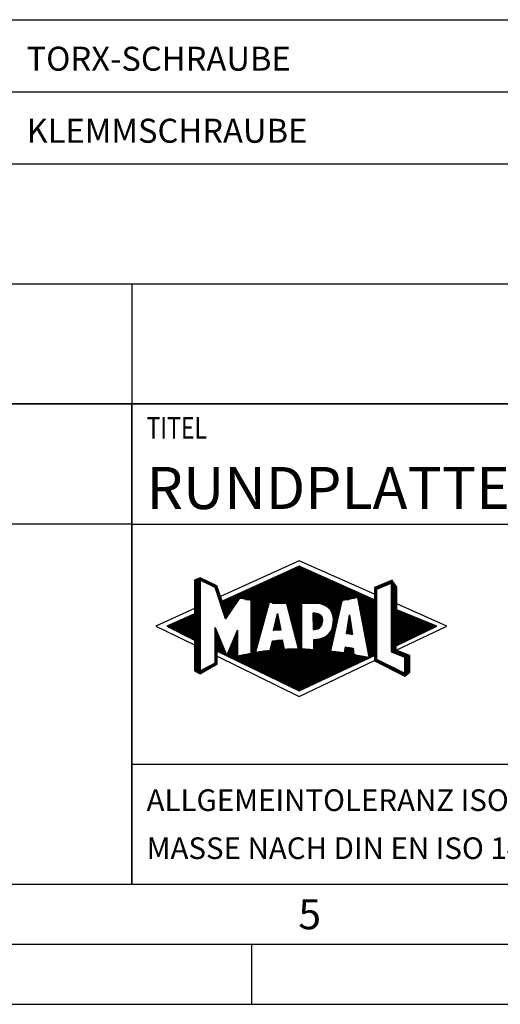
# Model space of a CAD drawing. Units: millimetres. Extents: x 0 to 420, y 0 to 297.
# Drawn here: x 211 to 251, y 0 to 82 of the extents above; entities that cross this region are included whole.
import ezdxf

# ---------------------------------------------------------------- set-up
doc = ezdxf.new("R2010")
doc.units = ezdxf.units.MM
doc.header["$LTSCALE"] = 23.1
doc.layers.get('0').update_dxf_attribs({"linetype": 'CONTINUOUS'})
for name, color, linetype in [('607420465-000-00-ED1_CL', 7, 'CONTINUOUS'), ('607420465-000-00-ED1_FORMAT', 7, 'CONTINUOUS'), ('607420465-000-00-ED1_TABLE', 7, 'CONTINUOUS')]:
    doc.layers.add(name, color=color, linetype=linetype)
doc.styles.get("Standard").update_dxf_attribs({"font": 'TXT.SHX', "width": 0.7})

# ---------------------------------------------------------------- blocks, each defined once
blk = doc.blocks.new('TITLEBLOCK_BL2', base_point=(315, 30))
at = {"layer": '607420465-000-00-ED1_FORMAT', "color": 7, "linetype": 'CONTINUOUS'}
for p, q in [((410, 50), (220, 50)), ((220, 10), (220, 50)), ((220, 40), (410, 40)), ((220, 20), (410, 20))]:
    blk.add_line(p, q, dxfattribs=at)
at = {"layer": '607420465-000-00-ED1_FORMAT', "color": 2, "linetype": 'CONTINUOUS', "width": 0.780952}
blk.add_text('TITEL', height=1.8, dxfattribs=at).set_placement((221.225, 47.1))
blk = doc.blocks.new('COPYRIGHT_BL3', base_point=(185, 30))
at = {"layer": '607420465-000-00-ED1_FORMAT', "color": 7, "linetype": 'CONTINUOUS'}
for p, q in [((220, 50), (150, 50)), ((150, 50), (150, 10)), ((220, 40), (150, 40))]:
    blk.add_line(p, q, dxfattribs=at)
at = {"layer": '607420465-000-00-ED1_FORMAT', "color": 3, "linetype": 'CONTINUOUS'}
blk.add_circle((164, 47), 1.5, dxfattribs=at)
blk.add_arc((164, 47), 0.915, 48.00766, 311.99234, dxfattribs=at)
at = {"layer": '607420465-000-00-ED1_FORMAT', "color": 2, "linetype": 'CONTINUOUS'}
for s, height, width, p in [('MAPAL', 2.5, 0.838095, (151, 45.75)), ('FABRIK FUER PRAEZISIONSWERKZEUGE DR. KRESS KG', 1.8, 0.781481, (151, 42.1)), ('ALLE RECHTE AN DEN IN DER ZEICHNUNG DARGESTELLTEN ERFIN-', 1.5, 0.771684, (150.5, 37.75)), ('DUNGEN, KNOW-HOW, TECHNISCHEN LOESUNGEN UND DESIGNS STEHEN', 1.5, 0.793103, (150.5, 35.5)), ('ALLEIN MAPAL ZU. SOWEIT MAPAL HIERAUF NOCH KEINE SCHUTZ-', 1.5, 0.780612, (150.5, 33.25)), ('RECHTE ANGEMELDET HAT, BEHAELT MAPAL SICH AUSDRUECKLICH', 1.5, 0.782684, (150.5, 31)), ('AUCH DAS RECHT ZUR EINREICHUNG VON SCHUTZRECHTSANMELDUNGEN', 1.5, 0.791872, (150.5, 28.75)), ('VOR. DIE ZEICHNUNG SOWIE DER DARGESTELLTE INHALT IST GEHEIM', 1.5, 0.77845, (150.5, 26.5)), ('ZU HALTEN. VERVIELFAELTIGUNGEN SIND NUR ZUM VEREINBARTEN', 1.5, 0.769558, (150.5, 24.25)), ('ZWECK GESTATTET. WEDER DIESE ZEICHNUNG NOCH KOPIEN HIERVON', 1.5, 0.796388, (150.5, 22)), ('DUERFEN DRITTEN ZUGAENGLICH GEMACHT WERDEN. MIT DER AUS-', 1.5, 0.794218, (150.5, 19.75)), ('HAENDIGUNG DIESER ZEICHNUNG IST KEINE NUTZUNGSRECHTSEIN-', 1.5, 0.773384, (150.5, 17.5)), ('RAEUMUNG VERBUNDEN. VERSTOESSE GEGEN DIE GEHEIMHALTUNGS-', 1.5, 0.775935, (150.5, 15.25)), ('VERPFLICHTUNG UND NUTZUNGSBESCHRAENKUNGEN WERDEN ', 1.5, 0.797376, (150.5, 13)), ('ZIVILRECHTLICH UND STRAFRECHTLICH VERFOLGT.', 1.5, 0.767996, (150.5, 10.75))]:
    blk.add_text(s, height=height, dxfattribs=dict(at, width=width)).set_placement(p)
blk = doc.blocks.new('FIRMENLOGO_BL4', base_point=(251.34, 30.061))
at = {"layer": '607420465-000-00-ED1_FORMAT', "color": 9, "linetype": 'CONTINUOUS'}
for p, q in [((233.95, 36.94), (227.391, 33.954)), ((240.202, 34.17), (233.95, 36.94)), ((233.157, 36.121), (234.751, 36.121)), ((233.378, 36.221), (234.528, 36.221)), ((233.598, 36.321), (234.305, 36.321)), ((233.819, 36.421), (234.083, 36.421)), ((225.207, 35.321), (226.109, 35.321)), ((225.431, 35.421), (225.901, 35.421)), ((225.666, 35.521), (225.692, 35.521)), ((231.393, 35.321), (236.532, 35.321)), ((231.614, 35.421), (236.309, 35.421)), ((231.834, 35.521), (236.087, 35.521)), ((232.055, 35.621), (235.864, 35.621)), ((232.275, 35.721), (235.641, 35.721)), ((232.496, 35.821), (235.419, 35.821)), ((232.716, 35.921), (235.196, 35.921)), ((232.937, 36.021), (234.973, 36.021)), ((225.207, 35.221), (225.683, 35.221)), ((225.207, 35.121), (225.683, 35.121)), ((225.207, 35.021), (225.683, 35.021)), ((225.208, 34.921), (225.683, 34.921)), ((225.208, 34.821), (225.683, 34.821)), ((225.208, 34.721), (225.683, 34.721)), ((225.208, 34.621), (225.683, 34.621)), ((225.208, 34.521), (225.683, 34.521)), ((225.884, 35.221), (226.318, 35.221)), ((226.093, 35.121), (226.526, 35.121)), ((226.302, 35.021), (226.735, 35.021)), ((226.512, 34.921), (226.943, 34.921)), ((226.721, 34.821), (227.089, 34.821)), ((226.93, 34.721), (227.124, 34.721)), ((226.972, 34.621), (227.158, 34.621)), ((227.005, 34.521), (227.193, 34.521)), ((229.63, 34.521), (238.313, 34.521)), ((229.85, 34.621), (238.09, 34.621)), ((230.071, 34.721), (237.868, 34.721)), ((230.291, 34.821), (237.645, 34.821)), ((230.511, 34.921), (237.422, 34.921)), ((230.732, 35.021), (237.2, 35.021)), ((230.952, 35.121), (236.977, 35.121)), ((231.173, 35.221), (236.754, 35.221)), ((240.203, 34.621), (240.497, 34.621)), ((240.203, 34.521), (240.409, 34.521)), ((240.236, 34.721), (240.74, 34.721)), ((240.409, 34.585), (241.61, 35.078)), ((240.409, 28.721), (240.409, 34.585)), ((240.478, 34.821), (240.984, 34.821)), ((240.719, 34.921), (241.228, 34.921)), ((240.961, 35.021), (241.472, 35.021)), ((241.202, 35.121), (241.804, 35.121)), ((241.444, 35.221), (241.738, 35.221)), ((241.61, 35.078), (241.61, 29.359)), ((241.61, 35.021), (241.873, 35.021)), ((241.61, 34.921), (241.943, 34.921)), ((241.61, 34.821), (242.013, 34.821)), ((241.61, 34.721), (242.079, 34.721)), ((241.61, 34.621), (242.079, 34.621)), ((241.61, 34.521), (242.079, 34.521)), ((225.208, 34.421), (225.683, 34.421)), ((225.208, 34.321), (225.683, 34.321)), ((225.208, 34.221), (225.683, 34.221)), ((225.208, 34.121), (225.683, 34.121)), ((225.208, 34.021), (225.683, 34.021)), ((225.208, 33.921), (225.683, 33.921)), ((225.208, 33.821), (225.683, 33.821)), ((225.208, 33.721), (225.683, 33.721)), ((225.208, 33.621), (225.683, 33.621)), ((227.038, 34.421), (227.228, 34.421)), ((227.072, 34.321), (227.263, 34.321)), ((227.105, 34.221), (227.298, 34.221)), ((227.138, 34.121), (227.333, 34.121)), ((227.172, 34.021), (227.368, 34.021)), ((227.205, 33.921), (227.403, 33.921)), ((227.238, 33.821), (227.438, 33.821)), ((227.272, 33.721), (227.473, 33.721)), ((227.305, 33.621), (227.507, 33.621)), ((227.645, 33.621), (228.838, 33.621)), ((227.866, 33.721), (228.906, 33.721)), ((228.086, 33.821), (238.536, 33.821)), ((228.307, 33.921), (239.649, 33.921)), ((228.527, 34.021), (239.426, 34.021)), ((228.748, 34.121), (239.203, 34.121)), ((228.968, 34.221), (238.981, 34.221)), ((229.189, 34.321), (238.758, 34.321)), ((229.409, 34.421), (238.535, 34.421)), ((229.456, 33.721), (238.079, 33.721)), ((229.93, 33.621), (237.602, 33.621)), ((238.844, 33.821), (239.871, 33.821)), ((238.863, 33.721), (240.094, 33.721)), ((238.882, 33.621), (240.409, 33.621)), ((240.202, 34.421), (240.409, 34.421)), ((240.202, 34.321), (240.409, 34.321)), ((240.202, 34.221), (240.409, 34.221)), ((240.202, 34.121), (240.409, 34.121)), ((240.202, 34.021), (240.409, 34.021)), ((240.202, 33.921), (240.409, 33.921)), ((240.202, 33.821), (240.409, 33.821)), ((240.202, 33.721), (240.409, 33.721)), ((241.61, 34.421), (242.079, 34.421)), ((241.61, 34.321), (242.079, 34.321)), ((241.61, 34.221), (242.079, 34.221)), ((241.61, 34.121), (242.079, 34.121)), ((241.61, 34.021), (242.079, 34.021)), ((241.61, 33.921), (242.079, 33.921)), ((241.61, 33.821), (242.079, 33.821)), ((241.61, 33.721), (242.079, 33.721)), ((241.61, 33.621), (242.079, 33.621)), ((225.209, 32.961), (222, 31.5)), ((225.209, 33.521), (225.683, 33.521)), ((225.209, 33.421), (225.683, 33.421)), ((225.209, 33.321), (225.683, 33.321)), ((225.209, 33.221), (225.683, 33.221)), ((225.209, 33.121), (225.683, 33.121)), ((225.209, 33.021), (225.683, 33.021)), ((225.209, 32.921), (225.683, 32.921)), ((225.209, 32.821), (225.683, 32.821)), ((227.338, 33.521), (228.77, 33.521)), ((227.372, 33.421), (228.702, 33.421)), ((227.405, 33.321), (228.635, 33.321)), ((227.438, 33.221), (228.567, 33.221)), ((227.472, 33.121), (228.499, 33.121)), ((227.505, 33.021), (228.431, 33.021)), ((227.538, 32.921), (228.364, 32.921)), ((227.571, 32.821), (228.296, 32.821)), ((229.93, 33.521), (237.477, 33.521)), ((229.93, 33.421), (231.442, 33.421)), ((229.93, 33.321), (231.414, 33.321)), ((229.93, 33.221), (231.386, 33.221)), ((229.93, 33.121), (231.358, 33.121)), ((229.93, 33.021), (231.33, 33.021)), ((229.93, 32.921), (231.303, 32.921)), ((229.93, 32.821), (231.275, 32.821)), ((231.722, 33.421), (237.454, 33.421)), ((232.925, 33.321), (234.139, 33.321)), ((232.951, 33.221), (234.139, 33.221)), ((232.976, 33.121), (234.139, 33.121)), ((233.001, 33.021), (234.139, 33.021)), ((233.027, 32.921), (234.139, 32.921)), ((233.052, 32.821), (234.139, 32.821)), ((235.819, 33.321), (237.431, 33.321)), ((236.074, 33.221), (237.409, 33.221)), ((236.251, 33.121), (237.386, 33.121)), ((236.379, 33.021), (237.363, 33.021)), ((236.479, 32.921), (237.34, 32.921)), ((236.564, 32.821), (237.317, 32.821)), ((238.9, 33.521), (240.409, 33.521)), ((238.919, 33.421), (240.409, 33.421)), ((238.938, 33.321), (240.409, 33.321)), ((238.956, 33.221), (240.409, 33.221)), ((238.975, 33.121), (240.409, 33.121)), ((238.994, 33.021), (240.409, 33.021)), ((239.012, 32.921), (240.409, 32.921)), ((239.031, 32.821), (240.409, 32.821)), ((241.61, 33.521), (242.079, 33.521)), ((241.61, 33.421), (242.079, 33.421)), ((241.61, 33.321), (242.079, 33.321)), ((241.61, 33.221), (242.079, 33.221)), ((241.61, 33.121), (242.079, 33.121)), ((241.61, 33.021), (242.079, 33.021)), ((241.61, 32.921), (242.079, 32.921)), ((241.61, 32.821), (242.171, 32.821)), ((246.227, 31.5), (242.079, 33.338)), ((224.068, 32.021), (225.683, 32.021)), ((224.292, 32.121), (225.683, 32.121)), ((224.516, 32.221), (225.683, 32.221)), ((224.74, 32.321), (225.683, 32.321)), ((224.965, 32.421), (225.683, 32.421)), ((225.189, 32.521), (225.683, 32.521)), ((225.209, 32.721), (225.683, 32.721)), ((225.209, 32.621), (225.683, 32.621)), ((227.605, 32.721), (228.228, 32.721)), ((227.638, 32.621), (228.161, 32.621)), ((227.671, 32.521), (228.093, 32.521)), ((227.705, 32.421), (228.025, 32.421)), ((227.738, 32.321), (227.957, 32.321)), ((227.771, 32.221), (227.89, 32.221)), ((227.805, 32.121), (227.822, 32.121)), ((229.93, 32.721), (231.247, 32.721)), ((229.93, 32.621), (231.219, 32.621)), ((229.93, 32.521), (231.191, 32.521)), ((229.93, 32.421), (231.163, 32.421)), ((229.93, 32.321), (231.135, 32.321)), ((229.93, 32.221), (231.107, 32.221)), ((229.93, 32.121), (231.079, 32.121)), ((229.93, 32.021), (231.051, 32.021)), ((231.789, 31.119), (232.121, 32.544)), ((231.999, 32.021), (232.233, 32.021)), ((232.023, 32.121), (232.212, 32.121)), ((232.046, 32.221), (232.19, 32.221)), ((232.069, 32.321), (232.169, 32.321)), ((232.092, 32.421), (232.147, 32.421)), ((232.116, 32.521), (232.126, 32.521)), ((232.121, 32.544), (232.418, 31.155)), ((233.078, 32.721), (234.139, 32.721)), ((233.103, 32.621), (234.139, 32.621)), ((233.128, 32.521), (234.139, 32.521)), ((233.154, 32.421), (234.139, 32.421)), ((233.179, 32.321), (234.139, 32.321)), ((233.204, 32.221), (234.14, 32.221)), ((233.23, 32.121), (234.14, 32.121)), ((233.255, 32.021), (234.14, 32.021)), ((235.084, 32.521), (235.515, 32.521)), ((235.085, 32.421), (235.705, 32.421)), ((235.085, 32.321), (235.799, 32.321)), ((235.086, 32.221), (235.852, 32.221)), ((235.086, 32.121), (235.88, 32.121)), ((235.087, 32.021), (235.895, 32.021)), ((236.626, 32.721), (237.295, 32.721)), ((236.679, 32.621), (237.272, 32.621)), ((236.719, 32.521), (237.249, 32.521)), ((236.749, 32.421), (237.226, 32.421)), ((236.77, 32.321), (237.204, 32.321)), ((236.785, 32.221), (237.181, 32.221)), ((236.788, 32.121), (237.158, 32.121)), ((236.791, 32.021), (237.135, 32.021)), ((237.892, 30.854), (238.118, 32.434)), ((238.059, 32.021), (238.182, 32.021)), ((238.073, 32.121), (238.167, 32.121)), ((238.087, 32.221), (238.151, 32.221)), ((238.101, 32.321), (238.135, 32.321)), ((238.116, 32.421), (238.12, 32.421)), ((238.118, 32.434), (238.373, 30.811)), ((239.05, 32.721), (240.409, 32.721)), ((239.068, 32.621), (240.409, 32.621)), ((239.087, 32.521), (240.409, 32.521)), ((239.106, 32.421), (240.409, 32.421)), ((239.124, 32.321), (240.409, 32.321)), ((239.143, 32.221), (240.409, 32.221)), ((239.162, 32.121), (240.409, 32.121)), ((239.18, 32.021), (240.409, 32.021)), ((241.61, 32.721), (242.415, 32.721)), ((241.61, 32.621), (242.659, 32.621)), ((241.61, 32.521), (242.904, 32.521)), ((241.61, 32.421), (243.148, 32.421)), ((241.61, 32.321), (243.393, 32.321)), ((241.61, 32.221), (243.637, 32.221)), ((241.61, 32.121), (243.882, 32.121)), ((241.61, 32.021), (244.126, 32.021)), ((222, 31.5), (225.209, 29.925)), ((222.947, 31.521), (225.683, 31.521)), ((223.056, 31.421), (225.683, 31.421)), ((223.171, 31.621), (225.683, 31.621)), ((223.251, 31.321), (225.683, 31.321)), ((223.395, 31.721), (225.683, 31.721)), ((223.447, 31.221), (225.683, 31.221)), ((223.62, 31.821), (225.683, 31.821)), ((223.844, 31.921), (225.683, 31.921)), ((226.94, 31.321), (226.966, 31.321)), ((226.94, 31.221), (227.007, 31.221)), ((229.93, 31.921), (231.024, 31.921)), ((229.93, 31.821), (230.996, 31.821)), ((229.93, 31.721), (230.968, 31.721)), ((229.93, 31.621), (230.94, 31.621)), ((229.93, 31.521), (230.912, 31.521)), ((229.93, 31.421), (230.884, 31.421)), ((229.93, 31.321), (230.856, 31.321)), ((229.93, 31.221), (230.828, 31.221)), ((231.813, 31.221), (232.404, 31.221)), ((231.836, 31.321), (232.383, 31.321)), ((231.859, 31.421), (232.361, 31.421)), ((231.883, 31.521), (232.34, 31.521)), ((231.906, 31.621), (232.318, 31.621)), ((231.929, 31.721), (232.297, 31.721)), ((231.953, 31.821), (232.276, 31.821)), ((231.976, 31.921), (232.254, 31.921)), ((233.281, 31.921), (234.14, 31.921)), ((233.306, 31.821), (234.14, 31.821)), ((233.331, 31.721), (234.14, 31.721)), ((233.357, 31.621), (234.14, 31.621)), ((233.382, 31.521), (234.14, 31.521)), ((233.407, 31.421), (234.14, 31.421)), ((233.433, 31.321), (234.14, 31.321)), ((233.458, 31.221), (234.14, 31.221)), ((235.088, 31.921), (235.895, 31.921)), ((235.088, 31.821), (235.883, 31.821)), ((235.089, 31.721), (235.862, 31.721)), ((235.089, 31.621), (235.828, 31.621)), ((235.09, 31.521), (235.776, 31.521)), ((235.091, 31.421), (235.698, 31.421)), ((235.091, 31.321), (235.572, 31.321)), ((236.642, 31.221), (236.953, 31.221)), ((236.681, 31.321), (236.976, 31.321)), ((236.709, 31.421), (236.999, 31.421)), ((236.736, 31.521), (237.021, 31.521)), ((236.752, 31.621), (237.044, 31.621)), ((236.767, 31.721), (237.067, 31.721)), ((236.778, 31.821), (237.09, 31.821)), ((236.785, 31.921), (237.112, 31.921)), ((237.944, 31.221), (238.308, 31.221)), ((237.959, 31.321), (238.293, 31.321)), ((237.973, 31.421), (238.277, 31.421)), ((237.987, 31.521), (238.261, 31.521)), ((238.002, 31.621), (238.245, 31.621)), ((238.016, 31.721), (238.23, 31.721)), ((238.03, 31.821), (238.214, 31.821)), ((238.044, 31.921), (238.198, 31.921)), ((239.199, 31.921), (240.409, 31.921)), ((239.218, 31.821), (240.409, 31.821)), ((239.236, 31.721), (240.409, 31.721)), ((239.255, 31.621), (240.409, 31.621)), ((239.274, 31.521), (240.409, 31.521)), ((239.292, 31.421), (240.409, 31.421)), ((239.311, 31.321), (240.409, 31.321)), ((239.329, 31.221), (240.409, 31.221)), ((241.61, 31.921), (244.37, 31.921)), ((241.61, 31.821), (244.615, 31.821)), ((241.61, 31.721), (244.859, 31.721)), ((241.61, 31.621), (245.104, 31.621)), ((241.61, 31.521), (245.348, 31.521)), ((241.61, 31.421), (245.235, 31.421)), ((241.61, 31.321), (245.03, 31.321)), ((241.61, 31.221), (244.825, 31.221)), ((242.018, 29.489), (246.227, 31.5)), ((223.642, 31.121), (225.683, 31.121)), ((223.837, 31.021), (225.683, 31.021)), ((224.033, 30.921), (225.683, 30.921)), ((224.228, 30.821), (225.683, 30.821)), ((224.424, 30.721), (225.683, 30.721)), ((224.619, 30.621), (225.683, 30.621)), ((224.815, 30.521), (225.683, 30.521)), ((225.01, 30.421), (225.683, 30.421)), ((226.94, 31.121), (227.049, 31.121)), ((226.94, 31.021), (227.091, 31.021)), ((226.94, 30.921), (227.133, 30.921)), ((226.94, 30.821), (227.174, 30.821)), ((226.94, 30.721), (227.216, 30.721)), ((226.94, 30.621), (227.258, 30.621)), ((226.94, 30.521), (227.299, 30.521)), ((226.94, 30.421), (227.341, 30.421)), ((228.483, 30.421), (228.801, 30.421)), ((228.525, 30.521), (228.801, 30.521)), ((228.567, 30.621), (228.801, 30.621)), ((228.609, 30.721), (228.801, 30.721)), ((228.651, 30.821), (228.801, 30.821)), ((228.694, 30.921), (228.801, 30.921)), ((228.736, 31.021), (228.801, 31.021)), ((228.778, 31.121), (228.801, 31.121)), ((229.93, 31.121), (230.8, 31.121)), ((229.93, 31.021), (230.772, 31.021)), ((229.93, 30.921), (230.745, 30.921)), ((229.93, 30.821), (230.717, 30.821)), ((229.93, 30.721), (230.689, 30.721)), ((229.93, 30.621), (230.661, 30.621)), ((229.93, 30.521), (230.633, 30.521)), ((229.93, 30.421), (230.605, 30.421)), ((232.418, 31.155), (231.789, 31.119)), ((231.789, 31.121), (231.821, 31.121)), ((233.483, 31.121), (234.14, 31.121)), ((233.509, 31.021), (234.14, 31.021)), ((233.534, 30.921), (234.14, 30.921)), ((233.56, 30.821), (234.14, 30.821)), ((233.585, 30.721), (234.14, 30.721)), ((233.61, 30.621), (234.141, 30.621)), ((233.636, 30.521), (234.141, 30.521)), ((233.661, 30.421), (234.141, 30.421)), ((235.583, 30.421), (236.771, 30.421)), ((235.949, 30.521), (236.794, 30.521)), ((236.146, 30.621), (236.816, 30.621)), ((236.283, 30.721), (236.839, 30.721)), ((236.389, 30.821), (236.862, 30.821)), ((236.477, 30.921), (236.885, 30.921)), ((236.542, 31.021), (236.907, 31.021)), ((236.599, 31.121), (236.93, 31.121)), ((238.373, 30.811), (237.892, 30.854)), ((237.902, 30.921), (238.355, 30.921)), ((237.916, 31.021), (238.34, 31.021)), ((237.93, 31.121), (238.324, 31.121)), ((238.257, 30.821), (238.371, 30.821)), ((239.348, 31.121), (240.409, 31.121)), ((239.367, 31.021), (240.409, 31.021)), ((239.385, 30.921), (240.409, 30.921)), ((239.404, 30.821), (240.409, 30.821)), ((239.423, 30.721), (240.409, 30.721)), ((239.441, 30.621), (240.409, 30.621)), ((239.46, 30.521), (240.409, 30.521)), ((239.479, 30.421), (240.409, 30.421)), ((241.61, 31.121), (244.62, 31.121)), ((241.61, 31.021), (244.414, 31.021)), ((241.61, 30.921), (244.209, 30.921)), ((241.61, 30.821), (244.004, 30.821)), ((241.61, 30.721), (243.799, 30.721)), ((241.61, 30.621), (243.593, 30.621)), ((241.61, 30.521), (243.388, 30.521)), ((241.61, 30.421), (243.183, 30.421)), ((225.205, 30.321), (225.683, 30.321)), ((225.209, 30.221), (225.683, 30.221)), ((225.209, 30.121), (225.683, 30.121)), ((225.209, 30.021), (225.683, 30.021)), ((225.209, 29.921), (225.683, 29.921)), ((225.209, 29.821), (225.683, 29.821)), ((225.209, 29.721), (225.683, 29.721)), ((225.209, 29.621), (225.683, 29.621)), ((225.209, 29.521), (225.683, 29.521)), ((226.94, 30.321), (227.383, 30.321)), ((226.94, 30.221), (227.424, 30.221)), ((226.94, 30.121), (227.466, 30.121)), ((226.94, 30.021), (227.508, 30.021)), ((226.94, 29.921), (227.549, 29.921)), ((226.94, 29.821), (227.591, 29.821)), ((226.94, 29.721), (227.633, 29.721)), ((226.94, 29.621), (227.675, 29.621)), ((226.94, 29.521), (227.716, 29.521)), ((228.103, 29.521), (228.799, 29.521)), ((228.145, 29.621), (228.799, 29.621)), ((228.188, 29.721), (228.8, 29.721)), ((228.23, 29.821), (228.8, 29.821)), ((228.272, 29.921), (228.8, 29.921)), ((228.314, 30.021), (228.8, 30.021)), ((228.356, 30.121), (228.801, 30.121)), ((228.398, 30.221), (228.801, 30.221)), ((228.441, 30.321), (228.801, 30.321)), ((229.93, 30.321), (230.577, 30.321)), ((229.93, 30.221), (230.549, 30.221)), ((229.93, 30.121), (230.521, 30.121)), ((229.93, 30.021), (230.493, 30.021)), ((229.93, 29.921), (230.466, 29.921)), ((229.93, 29.821), (230.438, 29.821)), ((229.93, 29.721), (230.41, 29.721)), ((229.93, 29.621), (230.382, 29.621)), ((229.93, 29.521), (230.354, 29.521)), ((231.536, 29.521), (236.566, 29.521)), ((231.559, 29.621), (232.676, 29.621)), ((231.582, 29.721), (232.655, 29.721)), ((231.605, 29.821), (232.634, 29.821)), ((231.628, 29.921), (232.613, 29.921)), ((231.651, 30.021), (232.592, 30.021)), ((231.674, 30.121), (232.571, 30.121)), ((231.697, 30.221), (232.55, 30.221)), ((232.145, 30.321), (232.529, 30.321)), ((233.686, 30.321), (234.141, 30.321)), ((233.712, 30.221), (234.141, 30.221)), ((233.737, 30.121), (234.141, 30.121)), ((233.762, 30.021), (234.141, 30.021)), ((233.788, 29.921), (234.141, 29.921)), ((233.813, 29.821), (234.141, 29.821)), ((233.839, 29.721), (234.141, 29.721)), ((233.864, 29.621), (234.141, 29.621)), ((235.148, 29.821), (236.634, 29.821)), ((235.148, 29.721), (236.611, 29.721)), ((235.148, 29.621), (236.589, 29.621)), ((235.149, 30.121), (236.702, 30.121)), ((235.149, 30.021), (236.68, 30.021)), ((235.149, 29.921), (236.657, 29.921)), ((235.15, 30.321), (236.748, 30.321)), ((235.15, 30.221), (236.725, 30.221)), ((237.744, 29.521), (238.461, 29.521)), ((237.763, 29.621), (238.45, 29.621)), ((237.782, 29.721), (238.003, 29.721)), ((239.497, 30.321), (240.409, 30.321)), ((239.516, 30.221), (240.409, 30.221)), ((239.535, 30.121), (240.409, 30.121)), ((239.553, 30.021), (240.409, 30.021)), ((239.572, 29.921), (240.409, 29.921)), ((239.591, 29.821), (240.409, 29.821)), ((239.609, 29.721), (240.409, 29.721)), ((239.628, 29.621), (240.409, 29.621)), ((239.647, 29.521), (240.409, 29.521)), ((241.61, 30.321), (242.978, 30.321)), ((241.61, 30.221), (242.772, 30.221)), ((241.61, 30.121), (242.567, 30.121)), ((241.61, 30.021), (242.362, 30.021)), ((241.61, 29.921), (242.156, 29.921)), ((241.61, 29.821), (242.023, 29.821)), ((241.61, 29.721), (242.023, 29.721)), ((241.61, 29.621), (242.022, 29.621)), ((241.61, 29.521), (242.022, 29.521)), ((225.208, 29.321), (225.683, 29.321)), ((225.208, 29.221), (225.683, 29.221)), ((225.208, 29.121), (225.683, 29.121)), ((225.208, 29.021), (225.683, 29.021)), ((225.208, 28.921), (225.683, 28.921)), ((225.208, 28.821), (225.683, 28.821)), ((225.208, 28.721), (225.683, 28.721)), ((225.209, 29.421), (225.683, 29.421)), ((226.94, 29.421), (227.758, 29.421)), ((226.94, 29.321), (227.104, 29.321)), ((226.94, 29.221), (227.104, 29.221)), ((226.94, 29.121), (227.104, 29.121)), ((226.94, 29.021), (227.104, 29.021)), ((226.94, 28.921), (227.104, 28.921)), ((226.94, 28.821), (227.104, 28.821)), ((226.94, 28.721), (227.104, 28.721)), ((227.104, 28.995), (233.95, 25.634)), ((227.299, 29.321), (227.8, 29.321)), ((227.505, 29.221), (227.841, 29.221)), ((227.712, 29.121), (227.883, 29.121)), ((227.919, 29.021), (228.796, 29.021)), ((227.935, 29.121), (228.797, 29.121)), ((227.977, 29.221), (228.797, 29.221)), ((228.019, 29.321), (228.798, 29.321)), ((228.061, 29.421), (228.798, 29.421)), ((228.125, 28.921), (239.653, 28.921)), ((228.332, 28.821), (239.692, 28.821)), ((228.539, 28.721), (239.481, 28.721)), ((228.837, 29.021), (239.139, 29.021)), ((229.303, 29.121), (238.626, 29.121)), ((229.769, 29.221), (238.495, 29.221)), ((229.93, 29.421), (230.326, 29.421)), ((229.93, 29.321), (230.298, 29.321)), ((230.301, 29.321), (237.428, 29.321)), ((230.956, 29.421), (236.572, 29.421)), ((237.706, 29.321), (238.484, 29.321)), ((237.725, 29.421), (238.472, 29.421)), ((239.665, 29.421), (240.409, 29.421)), ((239.684, 29.321), (240.409, 29.321)), ((239.703, 29.221), (240.409, 29.221)), ((239.721, 29.121), (240.409, 29.121)), ((239.74, 29.021), (240.115, 29.021)), ((239.759, 28.921), (239.903, 28.921)), ((240.202, 29.021), (240.409, 29.021)), ((240.202, 28.921), (240.409, 28.921)), ((240.202, 28.821), (240.409, 28.821)), ((240.202, 28.721), (240.409, 28.721)), ((242.698, 27.576), (240.409, 28.721)), ((241.61, 29.421), (242.183, 29.421)), ((241.61, 29.359), (242.698, 28.918)), ((241.704, 29.321), (242.448, 29.321)), ((241.951, 29.221), (242.713, 29.221)), ((242.197, 29.121), (242.978, 29.121)), ((242.444, 29.021), (243.168, 29.021)), ((242.69, 28.921), (243.168, 28.921)), ((242.698, 28.918), (242.698, 27.576)), ((242.698, 28.821), (243.168, 28.821)), ((242.698, 28.721), (243.168, 28.721)), ((225.207, 28.021), (225.683, 28.021)), ((225.207, 27.921), (225.683, 27.921)), ((225.208, 28.621), (225.683, 28.621)), ((225.208, 28.521), (225.683, 28.521)), ((225.208, 28.421), (225.683, 28.421)), ((225.208, 28.321), (225.683, 28.321)), ((225.208, 28.221), (225.683, 28.221)), ((225.208, 28.121), (225.683, 28.121)), ((225.971, 27.921), (226.394, 27.921)), ((226.155, 28.021), (226.573, 28.021)), ((226.338, 28.121), (226.752, 28.121)), ((226.522, 28.221), (226.932, 28.221)), ((226.706, 28.321), (227.104, 28.321)), ((226.889, 28.421), (227.104, 28.421)), ((226.94, 28.621), (227.104, 28.621)), ((226.94, 28.521), (227.104, 28.521)), ((228.745, 28.621), (239.27, 28.621)), ((228.952, 28.521), (239.058, 28.521)), ((229.159, 28.421), (238.847, 28.421)), ((229.365, 28.321), (238.636, 28.321)), ((229.572, 28.221), (238.425, 28.221)), ((229.779, 28.121), (238.213, 28.121)), ((229.986, 28.021), (238.002, 28.021)), ((230.192, 27.921), (237.791, 27.921)), ((233.95, 25.634), (240.201, 28.621)), ((240.203, 28.621), (240.609, 28.621)), ((240.392, 28.521), (240.809, 28.521)), ((240.588, 28.421), (241.009, 28.421)), ((240.784, 28.321), (241.209, 28.321)), ((240.98, 28.221), (241.409, 28.221)), ((241.176, 28.121), (241.609, 28.121)), ((241.372, 28.021), (241.809, 28.021)), ((241.568, 27.921), (242.009, 27.921)), ((242.698, 28.621), (243.168, 28.621)), ((242.698, 28.521), (243.168, 28.521)), ((242.698, 28.421), (243.168, 28.421)), ((242.698, 28.321), (243.168, 28.321)), ((242.698, 28.221), (243.168, 28.221)), ((242.698, 28.121), (243.168, 28.121)), ((242.698, 28.021), (243.168, 28.021)), ((242.698, 27.921), (243.168, 27.921)), ((225.207, 27.821), (225.683, 27.821)), ((225.282, 27.721), (226.036, 27.721)), ((225.482, 27.621), (225.856, 27.621)), ((225.788, 27.821), (226.215, 27.821)), ((230.399, 27.821), (237.58, 27.821)), ((230.606, 27.721), (237.369, 27.721)), ((230.812, 27.621), (237.157, 27.621)), ((231.019, 27.521), (236.946, 27.521)), ((231.226, 27.421), (236.735, 27.421)), ((231.432, 27.321), (236.524, 27.321)), ((231.639, 27.221), (236.312, 27.221)), ((231.846, 27.121), (236.101, 27.121)), ((241.765, 27.821), (242.209, 27.821)), ((241.961, 27.721), (242.409, 27.721)), ((242.157, 27.621), (242.609, 27.621)), ((242.353, 27.521), (242.996, 27.521)), ((242.549, 27.421), (242.864, 27.421)), ((242.698, 27.821), (243.168, 27.821)), ((242.698, 27.721), (243.168, 27.721)), ((242.698, 27.621), (243.128, 27.621)), ((232.052, 27.021), (235.89, 27.021)), ((232.259, 26.921), (235.679, 26.921)), ((232.466, 26.821), (235.467, 26.821)), ((232.672, 26.721), (235.256, 26.721)), ((232.879, 26.621), (235.045, 26.621)), ((233.086, 26.521), (234.834, 26.521)), ((233.292, 26.421), (234.622, 26.421)), ((233.499, 26.321), (234.411, 26.321)), ((233.706, 26.221), (234.2, 26.221)), ((233.912, 26.121), (233.989, 26.121))]:
    blk.add_line(p, q, dxfattribs=at)
for points, knots in [([(240.203, 28.618), (240.203, 28.618), (240.202, 29.062), (240.202, 29.062), (240.202, 29.062), (233.95, 26.103), (233.95, 26.103), (233.95, 26.103), (227.104, 29.415), (227.104, 29.415), (227.104, 29.415), (227.104, 28.317), (227.104, 28.317), (227.104, 28.317), (225.68, 27.522), (225.68, 27.522), (225.68, 27.522), (225.207, 27.758), (225.207, 27.758), (225.207, 27.758), (225.209, 30.319), (225.209, 30.319), (225.209, 30.319), (222.901, 31.5), (222.901, 31.5), (222.901, 31.5), (225.209, 32.53), (225.209, 32.53), (225.209, 32.53), (225.207, 35.326), (225.207, 35.326), (225.207, 35.326), (225.68, 35.527), (225.68, 35.527), (225.68, 35.527), (227.076, 34.857), (227.076, 34.857), (227.076, 34.857), (227.526, 33.567), (227.526, 33.567), (227.526, 33.567), (233.95, 36.481), (233.95, 36.481), (233.95, 36.481), (240.202, 33.672), (240.202, 33.672), (240.202, 33.672), (240.203, 34.707), (240.203, 34.707), (240.203, 34.707), (241.676, 35.317), (241.676, 35.317), (241.68, 35.29), (242.079, 34.726), (242.079, 34.726), (242.079, 34.726), (242.079, 32.858), (242.079, 32.858), (242.079, 32.858), (245.398, 31.5), (245.398, 31.5), (245.398, 31.5), (242.023, 29.856), (242.023, 29.856), (242.023, 29.856), (242.022, 29.482), (242.022, 29.482), (242.022, 29.482), (243.168, 29.049), (243.168, 29.049), (243.168, 29.049), (243.168, 27.651), (243.168, 27.651), (243.168, 27.651), (242.737, 27.325), (242.737, 27.325), (242.737, 27.325), (240.203, 28.618), (240.203, 28.618)], [0, 0, 0, 0, 1, 1, 1, 2, 2, 2, 3, 3, 3, 4, 4, 4, 5, 5, 5, 6, 6, 6, 7, 7, 7, 8, 8, 8, 9, 9, 9, 10, 10, 10, 11, 11, 11, 12, 12, 12, 13, 13, 13, 14, 14, 14, 15, 15, 15, 16, 16, 16, 17, 17, 17, 18, 18, 18, 19, 19, 19, 20, 20, 20, 21, 21, 21, 22, 22, 22, 23, 23, 23, 24, 24, 24, 25, 25, 25, 26, 26, 26, 26]), ([(227.81, 32.104), (227.81, 32.104), (228.97, 33.817), (228.97, 33.817), (228.97, 33.817), (229.93, 33.628), (229.93, 33.628), (229.93, 33.628), (229.93, 29.256), (229.93, 29.256), (229.93, 29.256), (228.796, 29.012), (228.796, 29.012), (228.796, 29.012), (228.809, 31.186), (228.799, 31.172), (228.799, 31.172), (227.909, 29.059), (227.909, 29.059), (227.909, 29.059), (226.94, 31.383), (226.94, 31.383), (226.94, 31.383), (226.94, 28.449), (226.94, 28.449), (226.94, 28.449), (225.683, 27.764), (225.683, 27.764), (225.683, 27.764), (225.683, 35.317), (225.683, 35.317), (225.683, 35.317), (226.94, 34.716), (226.94, 34.716), (226.94, 34.716), (227.81, 32.104), (227.81, 32.104)], [0, 0, 0, 0, 1, 1, 1, 2, 2, 2, 3, 3, 3, 4, 4, 4, 5, 5, 5, 6, 6, 6, 7, 7, 7, 8, 8, 8, 9, 9, 9, 10, 10, 10, 11, 11, 11, 12, 12, 12, 12]), ([(239.763, 28.9), (239.763, 28.9), (238.503, 29.145), (238.503, 29.145), (238.503, 29.145), (238.446, 29.651), (238.446, 29.651), (238.249, 29.696), (237.99, 29.708), (237.79, 29.763), (237.79, 29.763), (237.699, 29.285), (237.699, 29.285), (237.219, 29.349), (237.034, 29.373), (236.544, 29.424), (236.544, 29.424), (237.494, 33.598), (237.494, 33.598), (238.105, 33.715), (238.832, 33.889), (238.832, 33.889), (238.832, 33.889), (239.763, 28.9), (239.763, 28.9)], [0, 0, 0, 0, 1, 1, 1, 2, 2, 2, 3, 3, 3, 4, 4, 4, 5, 5, 5, 6, 6, 6, 7, 7, 7, 8, 8, 8, 8]), ([(232.916, 33.358), (232.916, 33.358), (233.867, 29.607), (233.867, 29.607), (233.502, 29.612), (232.941, 29.61), (232.686, 29.577), (232.686, 29.577), (232.522, 30.353), (232.522, 30.353), (232.522, 30.353), (231.712, 30.284), (231.712, 30.284), (231.712, 30.284), (231.528, 29.489), (231.528, 29.489), (231.235, 29.448), (230.826, 29.42), (230.298, 29.32), (230.298, 29.32), (231.451, 33.453), (231.451, 33.453), (232.032, 33.375), (232.197, 33.385), (232.916, 33.358)], [0, 0, 0, 0, 1, 1, 1, 2, 2, 2, 3, 3, 3, 4, 4, 4, 5, 5, 5, 6, 6, 6, 7, 7, 7, 8, 8, 8, 8]), ([(236.792, 32.027), (236.771, 31.537), (236.704, 30.382), (235.15, 30.382), (235.15, 30.382), (235.147, 29.544), (235.147, 29.544), (235.147, 29.544), (234.141, 29.619), (234.141, 29.619), (234.141, 29.619), (234.139, 33.384), (234.139, 33.384), (234.139, 33.384), (235.093, 33.414), (235.093, 33.414), (236.207, 33.433), (236.826, 32.833), (236.792, 32.027)], [0, 0, 0, 0, 1, 1, 1, 2, 2, 2, 3, 3, 3, 4, 4, 4, 5, 5, 5, 6, 6, 6, 6]), ([(235.9, 31.974), (235.861, 31.105), (235.092, 31.227), (235.092, 31.227), (235.092, 31.227), (235.084, 32.579), (235.084, 32.579), (235.479, 32.569), (235.878, 32.505), (235.9, 31.974)], [0, 0, 0, 0, 1, 1, 1, 2, 2, 2, 3, 3, 3, 3])]:
    blk.add_open_spline(points, degree=3, knots=knots, dxfattribs=at)
blk = doc.blocks.new('INFORMATION_BOM_BL11', base_point=(280, 55))
at = {"layer": '607420465-000-00-ED1_CL', "color": 7, "linetype": 'CONTINUOUS'}
for p, q in [((150, 60), (410, 60)), ((220, 60), (220, 50)), ((150, 50), (410, 50))]:
    blk.add_line(p, q, dxfattribs=at)
blk = doc.blocks.new('TABLE_BL0', base_point=(280, 71))
at = {"layer": '607420465-000-00-ED1_TABLE', "color": 3, "linetype": 'CONTINUOUS'}
for p, q in [((150, 82), (410, 82)), ((150, 76), (410, 76)), ((150, 70), (410, 70)), ((150, 60), (410, 60))]:
    blk.add_line(p, q, dxfattribs=at)
at = {"layer": '607420465-000-00-ED1_TABLE', "color": 2, "linetype": 'CONTINUOUS', "char_height": 2, "attachment_point": 1, "line_spacing_factor": 0.9}
for s, insert, width in [('TORX-SCHRAUBE', (211.225, 79.75), 31.57143), ('KLEMMSCHRAUBE', (211.225, 73.75), 31.14286)]:
    blk.add_mtext(s, dxfattribs=dict(at, insert=insert, width=width))

msp = doc.modelspace()

# ---------------------------------------------------------------- linework, layer by layer
at = {"layer": '607420465-000-00-ED1_FORMAT', "color": 3, "linetype": 'CONTINUOUS'}
for p, q in [((220, 50), (410, 50)), ((220, 50), (220, 10)), ((220, 10), (410, 10)), ((15, 5), (415, 5)), ((230, 0), (230, 5)), ((0, 0), (420, 0))]:
    msp.add_line(p, q, dxfattribs=at)
at = {"layer": '607420465-000-00-ED1_FORMAT', "color": 7, "linetype": 'CONTINUOUS'}
msp.add_line((20, 10), (410, 10), dxfattribs=at)

# ---------------------------------------------------------------- block references
msp.add_blockref('TABLE_BL0', (280, 71))
at = {"layer": '607420465-000-00-ED1_CL', "color": 3, "linetype": 'CONTINUOUS'}
msp.add_blockref('INFORMATION_BOM_BL11', (280, 55), dxfattribs=at)
at = {"layer": '607420465-000-00-ED1_FORMAT', "color": 3, "linetype": 'CONTINUOUS'}
for name, p in [('COPYRIGHT_BL3', (185, 30)), ('TITLEBLOCK_BL2', (315, 30)), ('FIRMENLOGO_BL4', (251.3398, 30.0614))]:
    msp.add_blockref(name, p, dxfattribs=at)

# ---------------------------------------------------------------- texts
at = {"layer": '607420465-000-00-ED1_CL', "color": 2, "linetype": 'CONTINUOUS', "char_height": 1.8, "attachment_point": 1, "line_spacing_factor": 0.9}
for s, insert, width in [('ALLGEMEINTOLERANZ ISO 2768-fH', (221.225, 17.9), 59.528571), ('MASSE NACH DIN EN ISO 14405-1', (221.225, 13.9), 60.364286)]:
    msp.add_mtext(s, dxfattribs=dict(at, insert=insert, width=width))
at = {"layer": '607420465-000-00-ED1_FORMAT', "color": 7, "linetype": 'CONTINUOUS', "insert": (221.225, 44.75), "char_height": 3.5, "width": 172.625, "attachment_point": 1, "line_spacing_factor": 0.9}
msp.add_mtext('RUNDPLATTENFRAESER, EINSCHRAUBFRAESER, WSP', dxfattribs=at)
at = {"layer": '607420465-000-00-ED1_FORMAT', "color": 2, "linetype": 'CONTINUOUS', "insert": (233.869, 8.75), "char_height": 2.5, "width": 3.392857, "attachment_point": 1, "line_spacing_factor": 0.9}
msp.add_mtext('5', dxfattribs=at)

doc.saveas('drawing.dxf')
